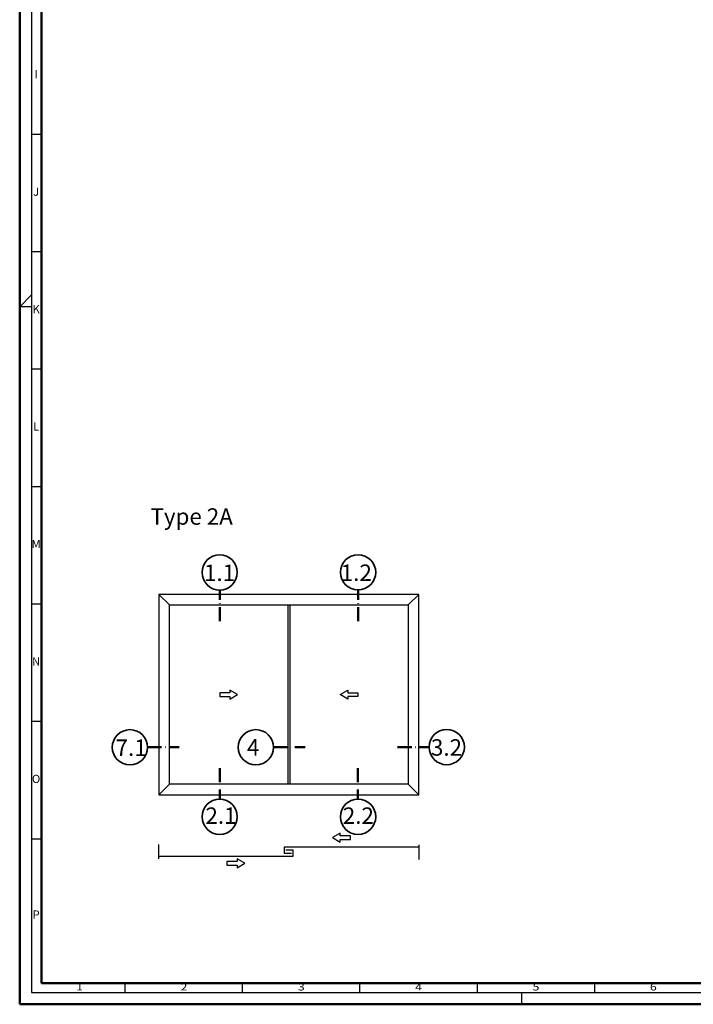
# Model space of a CAD drawing. Units: millimetres. Extents: x 14839 to 16660, y -1985 to 5373.
# Drawn here: x 14875 to 15162, y 4532 to 4951 of the extents above; entities that cross this region are included whole.
import ezdxf
from ezdxf.enums import TextEntityAlignment as Align

# ---------------------------------------------------------------- set-up
doc = ezdxf.new("R2010")
doc.units = ezdxf.units.MM
doc.linetypes.add('ACAD_ISO10W100', pattern=[18, 12, -3, 0, -3])
for name, color, linetype, lineweight in [('S02_Testi', 40, 'Continuous', 25), ('S03_AL_Contorno', 255, 'Continuous', 35), ('S03_AL_Kontur', 255, 'Continuous', 35), ('S19_Linea_Sottile', 52, 'ACAD_ISO10W100', 50), ('S23_Linea_Costruzione_025', 72, 'Continuous', 25), ('S26_Schriftfeld', 7, 'Continuous', 25)]:
    doc.layers.add(name, color=color, linetype=linetype, lineweight=lineweight)
doc.styles.add('K_A0_9', font='arial.ttf', dxfattribs={"height": 8.9808})
doc.styles.get("Standard").update_dxf_attribs({"font": 'ARIALUNI.TTF'})

msp = doc.modelspace()

# ---------------------------------------------------------------- linework, layer by layer
at = {"layer": 'S03_AL_Contorno'}
for centre in [(14959.98, 4715.4), (15018.96, 4715.45), (14921.74, 4640.96), (14975.4, 4640.96), (15056.74, 4641.06), (14959.98, 4611.37), (15018.96, 4611.37)]:
    msp.add_circle(centre, 7.51, dxfattribs=at)
at = {"layer": 'S03_AL_Kontur', "color": 0, "lineweight": 0}
msp.add_line((14884.02, 4540.54), (14884.02, 4540.54), dxfattribs=at)
msp.add_line((14884.02, 4540.54), (14884.02, 4540.54), dxfattribs=at)
msp.add_line((14884.02, 4540.54), (14884.02, 4540.54), dxfattribs=at)
at = {"layer": 'S19_Linea_Sottile', "ltscale": 0.5}
for p, q in [((14960.08, 4694.67), (14960.08, 4707.89)), ((15018.96, 4694.67), (15018.96, 4707.89)), ((14929.24, 4641.06), (14942.68, 4641.06)), ((14982.91, 4641.06), (14996.35, 4641.06)), ((15035.79, 4641.06), (15049.23, 4641.06)), ((14960.08, 4632.1), (14960.08, 4618.88)), ((15018.86, 4632.1), (15018.86, 4618.88))]:
    msp.add_line(p, q, dxfattribs=at)
at = {"layer": 'S23_Linea_Costruzione_025'}
for p, q in [((14934.11, 4706.05), (14938.6, 4701.56)), ((15040.34, 4701.56), (15044.83, 4706.05)), ((14989.02, 4701.56), (14989.02, 4625.25)), ((14989.92, 4701.56), (14989.92, 4625.25)), ((14934.11, 4620.76), (14938.6, 4625.25)), ((15040.34, 4625.25), (15044.83, 4620.76)), ((14934.11, 4593.42), (14934.11, 4599.62)), ((15044.83, 4598.38), (14987.44, 4598.38)), ((14987.44, 4598.38), (14987.44, 4595.9)), ((15044.83, 4599.45), (15044.83, 4593.25)), ((14934.11, 4594.66), (14991.32, 4594.66)), ((14987.44, 4595.9), (14990.62, 4595.9)), ((14991.32, 4597.14), (14988.14, 4597.14)), ((14991.32, 4594.66), (14991.32, 4597.14))]:
    msp.add_line(p, q, dxfattribs=at)
for points in [[(14934.11, 4620.76), (15044.83, 4620.76), (15044.83, 4706.05), (14934.11, 4706.05)], [(14938.6, 4701.56), (15040.34, 4701.56), (15040.34, 4625.25), (14938.6, 4625.25)], [(14964.32, 4665.29), (14964.32, 4664.16), (14960.03, 4664.16), (14960.03, 4662.65), (14964.32, 4662.65), (14964.32, 4661.51), (14967.59, 4663.4)], [(15014.62, 4665.29), (15014.62, 4664.16), (15018.91, 4664.16), (15018.91, 4662.65), (15014.62, 4662.65), (15014.62, 4661.51), (15011.35, 4663.4)], [(15011.34, 4601.76), (15015.74, 4601.76), (15015.74, 4603.31), (15011.34, 4603.31), (15011.34, 4604.47), (15007.99, 4602.53), (15011.34, 4600.6)], [(14967.41, 4592.35), (14963.02, 4592.35), (14963.02, 4590.8), (14967.41, 4590.8), (14967.41, 4589.64), (14970.77, 4591.58), (14967.41, 4593.51)]]:
    msp.add_lwpolyline(points, close=True, dxfattribs=at)
at = {"layer": 'S26_Schriftfeld', "color": 0, "lineweight": 50}
for p, q in [((14874.77, 4531.54), (14874.77, 5372.54)), ((14884.02, 4540.54), (14884.02, 5363.29)), ((16054.77, 4540.54), (14884.02, 4540.54)), ((14874.77, 4531.54), (16063.77, 4531.54))]:
    msp.add_line(p, q, dxfattribs=at)
at = {"layer": 'S26_Schriftfeld', "color": 0, "lineweight": 25}
for p, q in [((14879.77, 5367.54), (14879.77, 4536.54)), ((14879.77, 4902.04), (14884.02, 4902.04)), ((14879.77, 4852.04), (14884.02, 4852.04)), ((14874.77, 4828.54), (14879.77, 4833.54)), ((14879.77, 4828.54), (14874.77, 4828.54)), ((14879.77, 4802.04), (14884.02, 4802.04)), ((14879.77, 4752.04), (14884.02, 4752.04)), ((14879.77, 4702.04), (14884.02, 4702.04)), ((14879.77, 4652.04), (14884.02, 4652.04)), ((14879.77, 4602.04), (14884.02, 4602.04)), ((14919.77, 4536.54), (14919.77, 4540.54)), ((14969.77, 4536.54), (14969.77, 4540.54)), ((15019.77, 4536.54), (15019.77, 4540.54)), ((15069.77, 4536.54), (15069.77, 4540.54)), ((15119.77, 4536.54), (15119.77, 4540.54)), ((14879.77, 4536.54), (16058.77, 4536.54)), ((15088.77, 4531.54), (15088.77, 4536.54))]:
    msp.add_line(p, q, dxfattribs=at)

# ---------------------------------------------------------------- texts
at = {"color": 0, "linetype": 'ByBlock'}
for s, p in [('I', (14881.77, 4927.04)), ('J', (14881.77, 4877.04)), ('K', (14881.77, 4827.04)), ('L', (14881.77, 4777.04)), ('M', (14881.77, 4727.04)), ('N', (14881.77, 4677.04)), ('O', (14881.77, 4627.04)), ('P', (14881.77, 4569.29))]:
    msp.add_text(s, height=3.5, dxfattribs=at).set_placement(p, align=Align.MIDDLE)
at = {"color": 0, "width": 1.2814}
for s, p in [('1', (14900.27, 4538.54)), ('2', (14944.77, 4538.54)), ('3', (14994.77, 4538.54)), ('4', (15044.77, 4538.54)), ('5', (15094.77, 4538.54)), ('6', (15144.77, 4538.54))]:
    msp.add_text(s, height=3, dxfattribs=at).set_placement(p, align=Align.MIDDLE)
at = {"layer": 'S02_Testi', "style": 'K_A0_9'}
for s, p in [('1.1', (14953.3, 4711.76)), ('1.2', (15011.58, 4711.78)), ('3.2', (15050, 4637.39)), ('7.1', (14915.62, 4637.3)), ('4', (14971.6, 4637.43)), ('2.1', (14953.92, 4608.36)), ('2.2', (15012.45, 4608.36))]:
    msp.add_text(s, height=7, dxfattribs=at).set_placement(p)
at = {"layer": 'S02_Testi', "color": 7, "insert": (14930.5, 4742.69), "char_height": 6.9851, "width": 38.8469, "attachment_point": 1}
msp.add_mtext('\\fArial Unicode MS|b0|i0|c1|p0;\\W1.0000000000;\\T1.0000000000;\\o\\lType 2A', dxfattribs=at)

doc.saveas('drawing.dxf')
